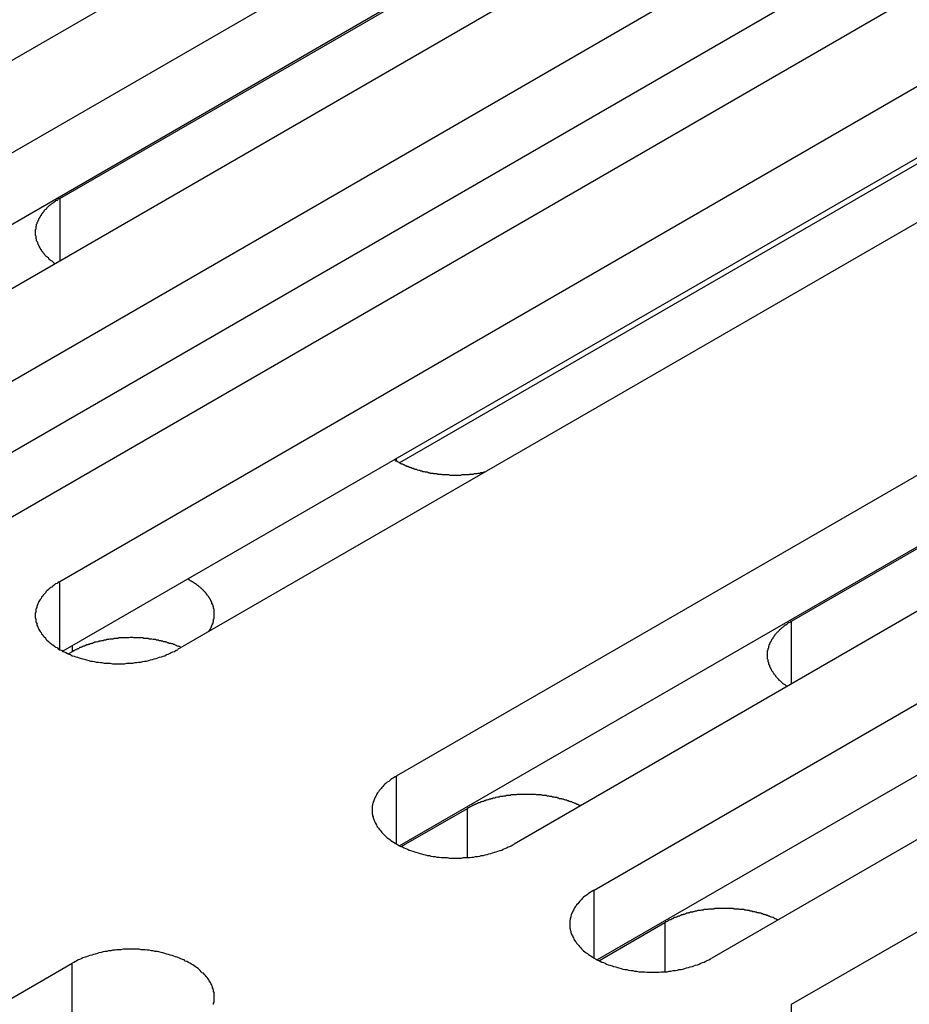
# Model space of a CAD drawing. Extents: x 0 to 2520, y 0 to 1782.
# Drawn here: x 1857 to 1873, y 1285 to 1303 of the extents above; entities that cross this region are included whole.
import ezdxf

# ---------------------------------------------------------------- set-up
doc = ezdxf.new("R2010")
doc.units = 0
doc.header["$LTSCALE"] = 6
doc.layers.add('VISIBLE__ISO_', color=7, linetype='CONTINUOUS')
doc.layers.add('VISIBLE_NARROW__ISO_', color=7, linetype='CONTINUOUS')

msp = doc.modelspace()

# ---------------------------------------------------------------- linework, layer by layer
at = {"layer": 'VISIBLE__ISO_'}
for p, q in [((1865.694, 1307.57), (1848.608, 1297.705)), ((1850.099, 1296.844), (1867.185, 1306.709)), ((1869.383, 1305.44), (1852.297, 1295.575)), ((1857.478, 1299.735), (1867.466, 1305.501)), ((1867.185, 1305.373), (1850.158, 1295.542)), ((1853.788, 1294.714), (1870.875, 1304.579)), ((1870.875, 1303.243), (1853.848, 1293.412)), ((1873.073, 1303.309), (1855.987, 1293.445)), ((1857.478, 1292.584), (1874.564, 1302.449)), ((1876.763, 1301.179), (1859.676, 1291.315)), ((1875.105, 1301.316), (1863.825, 1294.803)), ((1874.564, 1301.112), (1857.537, 1291.282)), ((1863.765, 1288.954), (1880.852, 1298.818)), ((1883.05, 1297.549), (1865.964, 1287.684)), ((1871.144, 1291.844), (1881.132, 1297.611)), ((1880.852, 1297.482), (1863.825, 1287.652)), ((1867.455, 1286.823), (1884.541, 1296.688)), ((1884.541, 1295.352), (1867.514, 1285.522)), ((1886.74, 1295.419), (1869.653, 1285.554)), ((1871.144, 1284.693), (1888.231, 1294.558)), ((1857.71, 1291.272), (1857.641, 1291.233)), ((1863.856, 1287.636), (1865.089, 1288.348)), ((1867.545, 1285.506), (1868.779, 1286.218)), ((1840.624, 1275.593), (1857.71, 1285.458))]:
    msp.add_line(p, q, dxfattribs=at)
for points in [[(1857.48, 1299.73, 0), (1857.47, 1299.73, 0), (1857.45, 1299.72, 0), (1857.44, 1299.71, 0), (1857.43, 1299.7, 0), (1857.42, 1299.7, 0), (1857.4, 1299.69, 0), (1857.39, 1299.68, 0), (1857.38, 1299.67, 0), (1857.37, 1299.66, 0), (1857.36, 1299.66, 0), (1857.35, 1299.65, 0), (1857.34, 1299.64, 0), (1857.32, 1299.63, 0), (1857.31, 1299.62, 0), (1857.3, 1299.61, 0), (1857.29, 1299.61, 0), (1857.28, 1299.6, 0), (1857.27, 1299.59, 0), (1857.26, 1299.58, 0), (1857.25, 1299.57, 0), (1857.24, 1299.56, 0), (1857.23, 1299.55, 0), (1857.23, 1299.54, 0), (1857.22, 1299.53, 0), (1857.21, 1299.53, 0), (1857.2, 1299.52, 0), (1857.19, 1299.51, 0), (1857.18, 1299.5, 0), (1857.18, 1299.49, 0), (1857.17, 1299.48, 0), (1857.16, 1299.47, 0), (1857.15, 1299.46, 0), (1857.15, 1299.45, 0), (1857.14, 1299.44, 0), (1857.13, 1299.43, 0), (1857.13, 1299.42, 0), (1857.12, 1299.41, 0), (1857.11, 1299.4, 0), (1857.11, 1299.39, 0), (1857.1, 1299.38, 0), (1857.1, 1299.37, 0), (1857.09, 1299.36, 0), (1857.08, 1299.35, 0), (1857.08, 1299.34, 0), (1857.08, 1299.33, 0), (1857.07, 1299.32, 0), (1857.07, 1299.31, 0), (1857.06, 1299.3, 0), (1857.06, 1299.29, 0), (1857.05, 1299.28, 0), (1857.05, 1299.27, 0), (1857.05, 1299.26, 0), (1857.04, 1299.25, 0), (1857.04, 1299.24, 0), (1857.04, 1299.23, 0), (1857.04, 1299.22, 0), (1857.03, 1299.21, 0), (1857.03, 1299.2, 0), (1857.03, 1299.19, 0), (1857.03, 1299.18, 0), (1857.03, 1299.17, 0), (1857.03, 1299.16, 0), (1857.02, 1299.15, 0), (1857.02, 1299.14, 0), (1857.02, 1299.13, 0), (1857.02, 1299.11, 0), (1857.02, 1299.1, 0), (1857.02, 1299.09, 0), (1857.02, 1299.08, 0), (1857.02, 1299.07, 0), (1857.02, 1299.06, 0), (1857.02, 1299.05, 0), (1857.03, 1299.04, 0), (1857.03, 1299.03, 0), (1857.03, 1299.02, 0), (1857.03, 1299.01, 0), (1857.03, 1299, 0), (1857.03, 1298.99, 0), (1857.04, 1298.98, 0), (1857.04, 1298.97, 0), (1857.04, 1298.96, 0), (1857.04, 1298.95, 0), (1857.05, 1298.94, 0), (1857.05, 1298.93, 0), (1857.06, 1298.92, 0), (1857.06, 1298.91, 0), (1857.06, 1298.9, 0), (1857.07, 1298.89, 0), (1857.07, 1298.88, 0), (1857.08, 1298.87, 0), (1857.08, 1298.86, 0), (1857.09, 1298.85, 0), (1857.09, 1298.84, 0), (1857.1, 1298.83, 0), (1857.1, 1298.82, 0), (1857.11, 1298.81, 0), (1857.11, 1298.8, 0), (1857.12, 1298.79, 0), (1857.13, 1298.78, 0), (1857.13, 1298.77, 0), (1857.14, 1298.76, 0), (1857.15, 1298.75, 0), (1857.15, 1298.74, 0), (1857.16, 1298.73, 0), (1857.17, 1298.72, 0), (1857.18, 1298.71, 0), (1857.19, 1298.7, 0), (1857.19, 1298.69, 0), (1857.2, 1298.68, 0), (1857.21, 1298.67, 0), (1857.22, 1298.66, 0), (1857.23, 1298.65, 0), (1857.24, 1298.65, 0), (1857.25, 1298.64, 0), (1857.26, 1298.63, 0), (1857.27, 1298.62, 0), (1857.27, 1298.61, 0), (1857.28, 1298.6, 0), (1857.3, 1298.59, 0), (1857.31, 1298.58, 0), (1857.32, 1298.58, 0), (1857.33, 1298.57, 0), (1857.34, 1298.56, 0), (1857.35, 1298.55, 0), (1857.36, 1298.54, 0), (1857.37, 1298.53, 0), (1857.38, 1298.53, 0), (1857.39, 1298.52, 0)], [(1863.73, 1294.86, 0), (1863.74, 1294.85, 0), (1863.75, 1294.84, 0), (1863.76, 1294.84, 0), (1863.77, 1294.83, 0), (1863.78, 1294.83, 0), (1863.79, 1294.82, 0), (1863.8, 1294.82, 0), (1863.81, 1294.81, 0), (1863.82, 1294.8, 0), (1863.83, 1294.8, 0), (1863.84, 1294.79, 0), (1863.85, 1294.79, 0), (1863.86, 1294.78, 0), (1863.88, 1294.78, 0), (1863.89, 1294.77, 0), (1863.9, 1294.77, 0), (1863.91, 1294.76, 0), (1863.92, 1294.76, 0), (1863.93, 1294.75, 0), (1863.94, 1294.75, 0), (1863.96, 1294.74, 0), (1863.97, 1294.74, 0), (1863.98, 1294.73, 0), (1863.99, 1294.73, 0), (1864, 1294.72, 0), (1864.02, 1294.72, 0), (1864.03, 1294.71, 0), (1864.04, 1294.71, 0), (1864.05, 1294.7, 0), (1864.06, 1294.7, 0), (1864.08, 1294.7, 0), (1864.09, 1294.69, 0), (1864.1, 1294.69, 0), (1864.11, 1294.68, 0), (1864.13, 1294.68, 0), (1864.14, 1294.68, 0), (1864.15, 1294.67, 0), (1864.16, 1294.67, 0), (1864.18, 1294.66, 0), (1864.19, 1294.66, 0), (1864.2, 1294.66, 0), (1864.22, 1294.65, 0), (1864.23, 1294.65, 0), (1864.24, 1294.65, 0), (1864.26, 1294.64, 0), (1864.27, 1294.64, 0), (1864.28, 1294.64, 0), (1864.3, 1294.63, 0), (1864.31, 1294.63, 0), (1864.32, 1294.63, 0), (1864.34, 1294.63, 0), (1864.35, 1294.62, 0), (1864.36, 1294.62, 0), (1864.38, 1294.62, 0), (1864.39, 1294.61, 0), (1864.41, 1294.61, 0), (1864.42, 1294.61, 0), (1864.43, 1294.61, 0), (1864.45, 1294.61, 0), (1864.46, 1294.6, 0), (1864.47, 1294.6, 0), (1864.49, 1294.6, 0), (1864.5, 1294.6, 0), (1864.52, 1294.6, 0), (1864.53, 1294.59, 0), (1864.54, 1294.59, 0), (1864.56, 1294.59, 0), (1864.57, 1294.59, 0), (1864.59, 1294.59, 0), (1864.6, 1294.59, 0), (1864.62, 1294.58, 0), (1864.63, 1294.58, 0), (1864.64, 1294.58, 0), (1864.66, 1294.58, 0), (1864.67, 1294.58, 0), (1864.69, 1294.58, 0), (1864.7, 1294.58, 0), (1864.72, 1294.58, 0), (1864.73, 1294.58, 0), (1864.74, 1294.58, 0), (1864.76, 1294.57, 0), (1864.77, 1294.57, 0), (1864.79, 1294.57, 0), (1864.8, 1294.57, 0), (1864.82, 1294.57, 0), (1864.83, 1294.57, 0), (1864.84, 1294.57, 0), (1864.86, 1294.57, 0), (1864.87, 1294.57, 0), (1864.89, 1294.57, 0), (1864.9, 1294.57, 0), (1864.92, 1294.57, 0), (1864.93, 1294.57, 0), (1864.95, 1294.57, 0), (1864.96, 1294.57, 0), (1864.97, 1294.57, 0), (1864.99, 1294.58, 0), (1865, 1294.58, 0), (1865.02, 1294.58, 0), (1865.03, 1294.58, 0), (1865.05, 1294.58, 0), (1865.06, 1294.58, 0), (1865.07, 1294.58, 0), (1865.09, 1294.58, 0), (1865.1, 1294.58, 0), (1865.12, 1294.58, 0), (1865.13, 1294.59, 0), (1865.15, 1294.59, 0), (1865.16, 1294.59, 0), (1865.17, 1294.59, 0), (1865.19, 1294.59, 0), (1865.2, 1294.59, 0), (1865.22, 1294.6, 0), (1865.23, 1294.6, 0), (1865.24, 1294.6, 0), (1865.26, 1294.6, 0), (1865.27, 1294.6, 0), (1865.29, 1294.61, 0), (1865.3, 1294.61, 0), (1865.31, 1294.61, 0), (1865.33, 1294.61, 0), (1865.34, 1294.62, 0), (1865.35, 1294.62, 0), (1865.37, 1294.62, 0), (1865.38, 1294.62, 0), (1865.4, 1294.63, 0), (1865.41, 1294.63, 0), (1865.42, 1294.63, 0)], [(1857.48, 1292.58, 0), (1857.45, 1292.57, 0), (1857.43, 1292.55, 0), (1857.4, 1292.54, 0), (1857.38, 1292.52, 0), (1857.35, 1292.5, 0), (1857.33, 1292.48, 0), (1857.31, 1292.47, 0), (1857.28, 1292.45, 0), (1857.26, 1292.43, 0), (1857.24, 1292.41, 0), (1857.22, 1292.39, 0), (1857.21, 1292.37, 0), (1857.19, 1292.35, 0), (1857.17, 1292.33, 0), (1857.16, 1292.31, 0), (1857.14, 1292.29, 0), (1857.13, 1292.27, 0), (1857.11, 1292.25, 0), (1857.1, 1292.23, 0), (1857.09, 1292.21, 0), (1857.08, 1292.19, 0), (1857.07, 1292.17, 0), (1857.06, 1292.15, 0), (1857.05, 1292.12, 0), (1857.05, 1292.1, 0), (1857.04, 1292.08, 0), (1857.03, 1292.06, 0), (1857.03, 1292.04, 0), (1857.03, 1292.02, 0), (1857.02, 1291.99, 0), (1857.02, 1291.97, 0), (1857.02, 1291.95, 0), (1857.02, 1291.93, 0), (1857.02, 1291.91, 0), (1857.03, 1291.88, 0), (1857.03, 1291.86, 0), (1857.03, 1291.84, 0), (1857.04, 1291.82, 0), (1857.05, 1291.8, 0), (1857.05, 1291.77, 0), (1857.06, 1291.75, 0), (1857.07, 1291.73, 0), (1857.08, 1291.71, 0), (1857.09, 1291.69, 0), (1857.1, 1291.67, 0), (1857.11, 1291.65, 0), (1857.13, 1291.63, 0), (1857.14, 1291.61, 0), (1857.16, 1291.59, 0), (1857.17, 1291.57, 0), (1857.19, 1291.55, 0), (1857.21, 1291.53, 0), (1857.22, 1291.51, 0), (1857.24, 1291.49, 0), (1857.26, 1291.47, 0), (1857.28, 1291.45, 0), (1857.31, 1291.43, 0), (1857.33, 1291.41, 0), (1857.35, 1291.4, 0), (1857.38, 1291.38, 0), (1857.4, 1291.36, 0), (1857.43, 1291.35, 0), (1857.45, 1291.33, 0), (1857.48, 1291.31, 0), (1857.51, 1291.3, 0), (1857.53, 1291.28, 0), (1857.56, 1291.27, 0), (1857.59, 1291.26, 0), (1857.62, 1291.24, 0), (1857.65, 1291.23, 0), (1857.68, 1291.22, 0), (1857.71, 1291.2, 0), (1857.75, 1291.19, 0), (1857.78, 1291.18, 0), (1857.81, 1291.17, 0), (1857.84, 1291.16, 0), (1857.88, 1291.15, 0), (1857.91, 1291.14, 0), (1857.95, 1291.13, 0), (1857.98, 1291.12, 0), (1858.02, 1291.11, 0), (1858.05, 1291.1, 0), (1858.09, 1291.1, 0), (1858.13, 1291.09, 0), (1858.16, 1291.08, 0), (1858.2, 1291.08, 0), (1858.24, 1291.07, 0), (1858.27, 1291.07, 0), (1858.31, 1291.06, 0), (1858.35, 1291.06, 0), (1858.39, 1291.06, 0), (1858.42, 1291.06, 0), (1858.46, 1291.05, 0), (1858.5, 1291.05, 0), (1858.54, 1291.05, 0), (1858.58, 1291.05, 0), (1858.62, 1291.05, 0), (1858.65, 1291.05, 0), (1858.69, 1291.05, 0), (1858.73, 1291.06, 0), (1858.77, 1291.06, 0), (1858.81, 1291.06, 0), (1858.84, 1291.06, 0), (1858.88, 1291.07, 0), (1858.92, 1291.07, 0), (1858.95, 1291.08, 0), (1858.99, 1291.08, 0), (1859.03, 1291.09, 0), (1859.06, 1291.1, 0), (1859.1, 1291.1, 0), (1859.14, 1291.11, 0), (1859.17, 1291.12, 0), (1859.21, 1291.13, 0), (1859.24, 1291.14, 0), (1859.28, 1291.15, 0), (1859.31, 1291.16, 0), (1859.34, 1291.17, 0), (1859.38, 1291.18, 0), (1859.41, 1291.19, 0), (1859.44, 1291.2, 0), (1859.47, 1291.22, 0), (1859.5, 1291.23, 0), (1859.53, 1291.24, 0), (1859.56, 1291.26, 0), (1859.59, 1291.27, 0), (1859.62, 1291.28, 0), (1859.65, 1291.3, 0), (1859.68, 1291.31, 0)], [(1860.26, 1291.65, 0), (1860.27, 1291.66, 0), (1860.27, 1291.67, 0), (1860.28, 1291.68, 0), (1860.28, 1291.68, 0), (1860.28, 1291.69, 0), (1860.29, 1291.7, 0), (1860.29, 1291.71, 0), (1860.3, 1291.71, 0), (1860.3, 1291.72, 0), (1860.31, 1291.73, 0), (1860.31, 1291.74, 0), (1860.31, 1291.75, 0), (1860.32, 1291.75, 0), (1860.32, 1291.76, 0), (1860.32, 1291.77, 0), (1860.33, 1291.78, 0), (1860.33, 1291.79, 0), (1860.33, 1291.8, 0), (1860.34, 1291.8, 0), (1860.34, 1291.81, 0), (1860.34, 1291.82, 0), (1860.34, 1291.83, 0), (1860.35, 1291.84, 0), (1860.35, 1291.84, 0), (1860.35, 1291.85, 0), (1860.35, 1291.86, 0), (1860.35, 1291.87, 0), (1860.35, 1291.88, 0), (1860.36, 1291.89, 0), (1860.36, 1291.89, 0), (1860.36, 1291.9, 0), (1860.36, 1291.91, 0), (1860.36, 1291.92, 0), (1860.36, 1291.93, 0), (1860.36, 1291.94, 0), (1860.36, 1291.94, 0), (1860.36, 1291.95, 0), (1860.36, 1291.96, 0), (1860.36, 1291.97, 0), (1860.36, 1291.98, 0), (1860.36, 1291.99, 0), (1860.36, 1291.99, 0), (1860.36, 1292, 0), (1860.36, 1292.01, 0), (1860.36, 1292.02, 0), (1860.36, 1292.03, 0), (1860.36, 1292.04, 0), (1860.36, 1292.04, 0), (1860.36, 1292.05, 0), (1860.36, 1292.06, 0), (1860.36, 1292.07, 0), (1860.35, 1292.08, 0), (1860.35, 1292.08, 0), (1860.35, 1292.09, 0), (1860.35, 1292.1, 0), (1860.35, 1292.11, 0), (1860.34, 1292.12, 0), (1860.34, 1292.13, 0), (1860.34, 1292.13, 0), (1860.34, 1292.14, 0), (1860.33, 1292.15, 0), (1860.33, 1292.16, 0), (1860.33, 1292.17, 0), (1860.32, 1292.17, 0), (1860.32, 1292.18, 0), (1860.32, 1292.19, 0), (1860.31, 1292.2, 0), (1860.31, 1292.21, 0), (1860.31, 1292.22, 0), (1860.3, 1292.22, 0), (1860.3, 1292.23, 0), (1860.29, 1292.24, 0), (1860.29, 1292.25, 0), (1860.29, 1292.25, 0), (1860.28, 1292.26, 0), (1860.28, 1292.27, 0), (1860.27, 1292.28, 0), (1860.27, 1292.29, 0), (1860.26, 1292.29, 0), (1860.26, 1292.3, 0), (1860.25, 1292.31, 0), (1860.25, 1292.32, 0), (1860.24, 1292.32, 0), (1860.23, 1292.33, 0), (1860.23, 1292.34, 0), (1860.22, 1292.35, 0), (1860.22, 1292.36, 0), (1860.21, 1292.36, 0), (1860.2, 1292.37, 0), (1860.2, 1292.38, 0), (1860.19, 1292.39, 0), (1860.18, 1292.39, 0), (1860.18, 1292.4, 0), (1860.17, 1292.41, 0), (1860.16, 1292.41, 0), (1860.16, 1292.42, 0), (1860.15, 1292.43, 0), (1860.14, 1292.44, 0), (1860.13, 1292.44, 0), (1860.13, 1292.45, 0), (1860.12, 1292.46, 0), (1860.11, 1292.46, 0), (1860.1, 1292.47, 0), (1860.1, 1292.48, 0), (1860.09, 1292.48, 0), (1860.08, 1292.49, 0), (1860.07, 1292.5, 0), (1860.06, 1292.51, 0), (1860.05, 1292.51, 0), (1860.04, 1292.52, 0), (1860.04, 1292.53, 0), (1860.03, 1292.53, 0), (1860.02, 1292.54, 0), (1860.01, 1292.54, 0), (1860, 1292.55, 0), (1859.99, 1292.56, 0), (1859.98, 1292.56, 0), (1859.97, 1292.57, 0), (1859.96, 1292.58, 0), (1859.95, 1292.58, 0), (1859.94, 1292.59, 0), (1859.93, 1292.59, 0), (1859.92, 1292.6, 0), (1859.91, 1292.61, 0), (1859.9, 1292.61, 0), (1859.89, 1292.62, 0), (1859.88, 1292.62, 0), (1859.87, 1292.63, 0)], [(1871.14, 1291.84, 0), (1871.13, 1291.84, 0), (1871.12, 1291.83, 0), (1871.11, 1291.82, 0), (1871.09, 1291.81, 0), (1871.08, 1291.81, 0), (1871.07, 1291.8, 0), (1871.06, 1291.79, 0), (1871.05, 1291.78, 0), (1871.04, 1291.77, 0), (1871.02, 1291.77, 0), (1871.01, 1291.76, 0), (1871, 1291.75, 0), (1870.99, 1291.74, 0), (1870.98, 1291.73, 0), (1870.97, 1291.72, 0), (1870.96, 1291.72, 0), (1870.95, 1291.71, 0), (1870.94, 1291.7, 0), (1870.93, 1291.69, 0), (1870.92, 1291.68, 0), (1870.91, 1291.67, 0), (1870.9, 1291.66, 0), (1870.89, 1291.65, 0), (1870.88, 1291.64, 0), (1870.88, 1291.64, 0), (1870.87, 1291.63, 0), (1870.86, 1291.62, 0), (1870.85, 1291.61, 0), (1870.84, 1291.6, 0), (1870.83, 1291.59, 0), (1870.83, 1291.58, 0), (1870.82, 1291.57, 0), (1870.81, 1291.56, 0), (1870.81, 1291.55, 0), (1870.8, 1291.54, 0), (1870.79, 1291.53, 0), (1870.79, 1291.52, 0), (1870.78, 1291.51, 0), (1870.77, 1291.5, 0), (1870.77, 1291.49, 0), (1870.76, 1291.48, 0), (1870.76, 1291.47, 0), (1870.75, 1291.46, 0), (1870.75, 1291.45, 0), (1870.74, 1291.44, 0), (1870.74, 1291.43, 0), (1870.73, 1291.42, 0), (1870.73, 1291.41, 0), (1870.72, 1291.4, 0), (1870.72, 1291.39, 0), (1870.72, 1291.38, 0), (1870.71, 1291.37, 0), (1870.71, 1291.36, 0), (1870.71, 1291.35, 0), (1870.71, 1291.34, 0), (1870.7, 1291.33, 0), (1870.7, 1291.32, 0), (1870.7, 1291.31, 0), (1870.7, 1291.3, 0), (1870.69, 1291.29, 0), (1870.69, 1291.28, 0), (1870.69, 1291.27, 0), (1870.69, 1291.26, 0), (1870.69, 1291.25, 0), (1870.69, 1291.23, 0), (1870.69, 1291.22, 0), (1870.69, 1291.21, 0), (1870.69, 1291.2, 0), (1870.69, 1291.19, 0), (1870.69, 1291.18, 0), (1870.69, 1291.17, 0), (1870.69, 1291.16, 0), (1870.69, 1291.15, 0), (1870.69, 1291.14, 0), (1870.7, 1291.13, 0), (1870.7, 1291.12, 0), (1870.7, 1291.11, 0), (1870.7, 1291.1, 0), (1870.7, 1291.09, 0), (1870.71, 1291.08, 0), (1870.71, 1291.07, 0), (1870.71, 1291.06, 0), (1870.71, 1291.05, 0), (1870.72, 1291.04, 0), (1870.72, 1291.03, 0), (1870.73, 1291.02, 0), (1870.73, 1291.01, 0), (1870.73, 1291, 0), (1870.74, 1290.99, 0), (1870.74, 1290.98, 0), (1870.75, 1290.97, 0), (1870.75, 1290.96, 0), (1870.76, 1290.95, 0), (1870.76, 1290.94, 0), (1870.77, 1290.93, 0), (1870.77, 1290.92, 0), (1870.78, 1290.91, 0), (1870.79, 1290.9, 0), (1870.79, 1290.89, 0), (1870.8, 1290.88, 0), (1870.81, 1290.87, 0), (1870.81, 1290.86, 0), (1870.82, 1290.85, 0), (1870.83, 1290.84, 0), (1870.84, 1290.83, 0), (1870.84, 1290.82, 0), (1870.85, 1290.81, 0), (1870.86, 1290.8, 0), (1870.87, 1290.79, 0), (1870.88, 1290.78, 0), (1870.89, 1290.77, 0), (1870.89, 1290.76, 0), (1870.9, 1290.75, 0), (1870.91, 1290.75, 0), (1870.92, 1290.74, 0), (1870.93, 1290.73, 0), (1870.94, 1290.72, 0), (1870.95, 1290.71, 0), (1870.96, 1290.7, 0), (1870.97, 1290.69, 0), (1870.98, 1290.68, 0), (1870.99, 1290.68, 0), (1871, 1290.67, 0), (1871.02, 1290.66, 0), (1871.03, 1290.65, 0), (1871.04, 1290.64, 0), (1871.05, 1290.64, 0), (1871.06, 1290.63, 0)], [(1859.75, 1291.35, 0), (1859.73, 1291.36, 0), (1859.72, 1291.37, 0), (1859.7, 1291.37, 0), (1859.69, 1291.38, 0), (1859.67, 1291.38, 0), (1859.66, 1291.39, 0), (1859.65, 1291.39, 0), (1859.63, 1291.4, 0), (1859.62, 1291.41, 0), (1859.6, 1291.41, 0), (1859.59, 1291.42, 0), (1859.57, 1291.42, 0), (1859.56, 1291.43, 0), (1859.54, 1291.43, 0), (1859.52, 1291.43, 0), (1859.51, 1291.44, 0), (1859.49, 1291.44, 0), (1859.48, 1291.45, 0), (1859.46, 1291.45, 0), (1859.45, 1291.46, 0), (1859.43, 1291.46, 0), (1859.41, 1291.46, 0), (1859.4, 1291.47, 0), (1859.38, 1291.47, 0), (1859.37, 1291.48, 0), (1859.35, 1291.48, 0), (1859.33, 1291.48, 0), (1859.32, 1291.49, 0), (1859.3, 1291.49, 0), (1859.28, 1291.49, 0), (1859.27, 1291.5, 0), (1859.25, 1291.5, 0), (1859.23, 1291.5, 0), (1859.22, 1291.5, 0), (1859.2, 1291.51, 0), (1859.18, 1291.51, 0), (1859.17, 1291.51, 0), (1859.15, 1291.51, 0), (1859.13, 1291.52, 0), (1859.12, 1291.52, 0), (1859.1, 1291.52, 0), (1859.08, 1291.52, 0), (1859.06, 1291.52, 0), (1859.05, 1291.52, 0), (1859.03, 1291.53, 0), (1859.01, 1291.53, 0), (1859, 1291.53, 0), (1858.98, 1291.53, 0), (1858.96, 1291.53, 0), (1858.94, 1291.53, 0), (1858.93, 1291.53, 0), (1858.91, 1291.53, 0), (1858.89, 1291.53, 0), (1858.87, 1291.53, 0), (1858.86, 1291.53, 0), (1858.84, 1291.54, 0), (1858.82, 1291.54, 0), (1858.81, 1291.54, 0), (1858.79, 1291.54, 0), (1858.77, 1291.53, 0), (1858.75, 1291.53, 0), (1858.74, 1291.53, 0), (1858.72, 1291.53, 0), (1858.7, 1291.53, 0), (1858.68, 1291.53, 0), (1858.67, 1291.53, 0), (1858.65, 1291.53, 0), (1858.63, 1291.53, 0), (1858.61, 1291.53, 0), (1858.6, 1291.53, 0), (1858.58, 1291.53, 0), (1858.56, 1291.52, 0), (1858.55, 1291.52, 0), (1858.53, 1291.52, 0), (1858.51, 1291.52, 0), (1858.49, 1291.52, 0), (1858.48, 1291.51, 0), (1858.46, 1291.51, 0), (1858.44, 1291.51, 0), (1858.43, 1291.51, 0), (1858.41, 1291.51, 0), (1858.39, 1291.5, 0), (1858.38, 1291.5, 0), (1858.36, 1291.5, 0), (1858.34, 1291.49, 0), (1858.33, 1291.49, 0), (1858.31, 1291.49, 0), (1858.29, 1291.48, 0), (1858.28, 1291.48, 0), (1858.26, 1291.48, 0), (1858.24, 1291.47, 0), (1858.23, 1291.47, 0), (1858.21, 1291.47, 0), (1858.2, 1291.46, 0), (1858.18, 1291.46, 0), (1858.16, 1291.45, 0), (1858.15, 1291.45, 0), (1858.13, 1291.45, 0), (1858.12, 1291.44, 0), (1858.1, 1291.44, 0), (1858.09, 1291.43, 0), (1858.07, 1291.43, 0), (1858.06, 1291.42, 0), (1858.04, 1291.42, 0), (1858.03, 1291.41, 0), (1858.01, 1291.41, 0), (1858, 1291.4, 0), (1857.98, 1291.4, 0), (1857.97, 1291.39, 0), (1857.95, 1291.39, 0), (1857.94, 1291.38, 0), (1857.92, 1291.38, 0), (1857.91, 1291.37, 0), (1857.89, 1291.36, 0), (1857.88, 1291.36, 0), (1857.87, 1291.35, 0), (1857.85, 1291.35, 0), (1857.84, 1291.34, 0), (1857.83, 1291.33, 0), (1857.81, 1291.33, 0), (1857.8, 1291.32, 0), (1857.79, 1291.31, 0), (1857.77, 1291.31, 0), (1857.76, 1291.3, 0), (1857.75, 1291.29, 0), (1857.73, 1291.29, 0), (1857.72, 1291.28, 0), (1857.71, 1291.27, 0)], [(1863.77, 1288.95, 0), (1863.74, 1288.94, 0), (1863.71, 1288.92, 0), (1863.69, 1288.91, 0), (1863.66, 1288.89, 0), (1863.64, 1288.87, 0), (1863.62, 1288.85, 0), (1863.59, 1288.84, 0), (1863.57, 1288.82, 0), (1863.55, 1288.8, 0), (1863.53, 1288.78, 0), (1863.51, 1288.76, 0), (1863.49, 1288.74, 0), (1863.48, 1288.72, 0), (1863.46, 1288.7, 0), (1863.44, 1288.68, 0), (1863.43, 1288.66, 0), (1863.41, 1288.64, 0), (1863.4, 1288.62, 0), (1863.39, 1288.6, 0), (1863.38, 1288.58, 0), (1863.37, 1288.56, 0), (1863.36, 1288.54, 0), (1863.35, 1288.52, 0), (1863.34, 1288.49, 0), (1863.33, 1288.47, 0), (1863.33, 1288.45, 0), (1863.32, 1288.43, 0), (1863.32, 1288.41, 0), (1863.31, 1288.39, 0), (1863.31, 1288.36, 0), (1863.31, 1288.34, 0), (1863.31, 1288.32, 0), (1863.31, 1288.3, 0), (1863.31, 1288.27, 0), (1863.31, 1288.25, 0), (1863.32, 1288.23, 0), (1863.32, 1288.21, 0), (1863.33, 1288.19, 0), (1863.33, 1288.17, 0), (1863.34, 1288.14, 0), (1863.35, 1288.12, 0), (1863.36, 1288.1, 0), (1863.37, 1288.08, 0), (1863.38, 1288.06, 0), (1863.39, 1288.04, 0), (1863.4, 1288.02, 0), (1863.41, 1288, 0), (1863.43, 1287.98, 0), (1863.44, 1287.96, 0), (1863.46, 1287.94, 0), (1863.48, 1287.92, 0), (1863.49, 1287.9, 0), (1863.51, 1287.88, 0), (1863.53, 1287.86, 0), (1863.55, 1287.84, 0), (1863.57, 1287.82, 0), (1863.59, 1287.8, 0), (1863.62, 1287.78, 0), (1863.64, 1287.77, 0), (1863.66, 1287.75, 0), (1863.69, 1287.73, 0), (1863.71, 1287.72, 0), (1863.74, 1287.7, 0), (1863.77, 1287.68, 0), (1863.79, 1287.67, 0), (1863.82, 1287.65, 0), (1863.85, 1287.64, 0), (1863.88, 1287.63, 0), (1863.91, 1287.61, 0), (1863.94, 1287.6, 0), (1863.97, 1287.59, 0), (1864, 1287.57, 0), (1864.03, 1287.56, 0), (1864.07, 1287.55, 0), (1864.1, 1287.54, 0), (1864.13, 1287.53, 0), (1864.17, 1287.52, 0), (1864.2, 1287.51, 0), (1864.23, 1287.5, 0), (1864.27, 1287.49, 0), (1864.31, 1287.48, 0), (1864.34, 1287.47, 0), (1864.38, 1287.47, 0), (1864.41, 1287.46, 0), (1864.45, 1287.45, 0), (1864.49, 1287.45, 0), (1864.52, 1287.44, 0), (1864.56, 1287.44, 0), (1864.6, 1287.43, 0), (1864.64, 1287.43, 0), (1864.67, 1287.43, 0), (1864.71, 1287.43, 0), (1864.75, 1287.42, 0), (1864.79, 1287.42, 0), (1864.83, 1287.42, 0), (1864.86, 1287.42, 0), (1864.9, 1287.42, 0), (1864.94, 1287.42, 0), (1864.98, 1287.42, 0), (1865.02, 1287.43, 0), (1865.05, 1287.43, 0), (1865.09, 1287.43, 0), (1865.13, 1287.43, 0), (1865.17, 1287.44, 0), (1865.21, 1287.44, 0), (1865.24, 1287.45, 0), (1865.28, 1287.45, 0), (1865.32, 1287.46, 0), (1865.35, 1287.47, 0), (1865.39, 1287.47, 0), (1865.42, 1287.48, 0), (1865.46, 1287.49, 0), (1865.49, 1287.5, 0), (1865.53, 1287.51, 0), (1865.56, 1287.52, 0), (1865.6, 1287.53, 0), (1865.63, 1287.54, 0), (1865.66, 1287.55, 0), (1865.7, 1287.56, 0), (1865.73, 1287.57, 0), (1865.76, 1287.59, 0), (1865.79, 1287.6, 0), (1865.82, 1287.61, 0), (1865.85, 1287.63, 0), (1865.88, 1287.64, 0), (1865.91, 1287.65, 0), (1865.94, 1287.67, 0), (1865.96, 1287.68, 0)], [(1867.2, 1288.4, 0), (1867.18, 1288.4, 0), (1867.17, 1288.41, 0), (1867.16, 1288.42, 0), (1867.14, 1288.42, 0), (1867.13, 1288.43, 0), (1867.11, 1288.44, 0), (1867.1, 1288.44, 0), (1867.08, 1288.45, 0), (1867.07, 1288.45, 0), (1867.05, 1288.46, 0), (1867.04, 1288.47, 0), (1867.02, 1288.47, 0), (1867.01, 1288.48, 0), (1866.99, 1288.48, 0), (1866.98, 1288.49, 0), (1866.96, 1288.49, 0), (1866.94, 1288.5, 0), (1866.93, 1288.5, 0), (1866.91, 1288.51, 0), (1866.9, 1288.51, 0), (1866.88, 1288.52, 0), (1866.86, 1288.52, 0), (1866.85, 1288.53, 0), (1866.83, 1288.53, 0), (1866.81, 1288.53, 0), (1866.8, 1288.54, 0), (1866.78, 1288.54, 0), (1866.76, 1288.55, 0), (1866.75, 1288.55, 0), (1866.73, 1288.55, 0), (1866.71, 1288.56, 0), (1866.7, 1288.56, 0), (1866.68, 1288.56, 0), (1866.66, 1288.57, 0), (1866.65, 1288.57, 0), (1866.63, 1288.57, 0), (1866.61, 1288.58, 0), (1866.59, 1288.58, 0), (1866.58, 1288.58, 0), (1866.56, 1288.59, 0), (1866.54, 1288.59, 0), (1866.52, 1288.59, 0), (1866.5, 1288.59, 0), (1866.49, 1288.59, 0), (1866.47, 1288.6, 0), (1866.45, 1288.6, 0), (1866.43, 1288.6, 0), (1866.42, 1288.6, 0), (1866.4, 1288.6, 0), (1866.38, 1288.6, 0), (1866.36, 1288.61, 0), (1866.34, 1288.61, 0), (1866.33, 1288.61, 0), (1866.31, 1288.61, 0), (1866.29, 1288.61, 0), (1866.27, 1288.61, 0), (1866.25, 1288.61, 0), (1866.24, 1288.61, 0), (1866.22, 1288.61, 0), (1866.2, 1288.61, 0), (1866.18, 1288.61, 0), (1866.16, 1288.61, 0), (1866.14, 1288.61, 0), (1866.13, 1288.61, 0), (1866.11, 1288.61, 0), (1866.09, 1288.61, 0), (1866.07, 1288.61, 0), (1866.05, 1288.61, 0), (1866.04, 1288.61, 0), (1866.02, 1288.61, 0), (1866, 1288.6, 0), (1865.98, 1288.6, 0), (1865.96, 1288.6, 0), (1865.95, 1288.6, 0), (1865.93, 1288.6, 0), (1865.91, 1288.6, 0), (1865.89, 1288.59, 0), (1865.88, 1288.59, 0), (1865.86, 1288.59, 0), (1865.84, 1288.59, 0), (1865.82, 1288.59, 0), (1865.8, 1288.58, 0), (1865.79, 1288.58, 0), (1865.77, 1288.58, 0), (1865.75, 1288.57, 0), (1865.73, 1288.57, 0), (1865.72, 1288.57, 0), (1865.7, 1288.57, 0), (1865.68, 1288.56, 0), (1865.67, 1288.56, 0), (1865.65, 1288.56, 0), (1865.63, 1288.55, 0), (1865.62, 1288.55, 0), (1865.6, 1288.54, 0), (1865.58, 1288.54, 0), (1865.57, 1288.54, 0), (1865.55, 1288.53, 0), (1865.53, 1288.53, 0), (1865.52, 1288.52, 0), (1865.5, 1288.52, 0), (1865.48, 1288.51, 0), (1865.47, 1288.51, 0), (1865.45, 1288.5, 0), (1865.44, 1288.5, 0), (1865.42, 1288.49, 0), (1865.4, 1288.49, 0), (1865.39, 1288.48, 0), (1865.37, 1288.48, 0), (1865.36, 1288.47, 0), (1865.34, 1288.47, 0), (1865.33, 1288.46, 0), (1865.31, 1288.45, 0), (1865.3, 1288.45, 0), (1865.28, 1288.44, 0), (1865.27, 1288.44, 0), (1865.25, 1288.43, 0), (1865.24, 1288.42, 0), (1865.22, 1288.42, 0), (1865.21, 1288.41, 0), (1865.2, 1288.4, 0), (1865.18, 1288.4, 0), (1865.17, 1288.39, 0), (1865.15, 1288.38, 0), (1865.14, 1288.38, 0), (1865.13, 1288.37, 0), (1865.12, 1288.36, 0), (1865.1, 1288.36, 0), (1865.09, 1288.35, 0)], [(1867.45, 1286.82, 0), (1867.43, 1286.81, 0), (1867.4, 1286.79, 0), (1867.38, 1286.78, 0), (1867.35, 1286.76, 0), (1867.33, 1286.74, 0), (1867.31, 1286.72, 0), (1867.28, 1286.71, 0), (1867.26, 1286.69, 0), (1867.24, 1286.67, 0), (1867.22, 1286.65, 0), (1867.2, 1286.63, 0), (1867.18, 1286.61, 0), (1867.17, 1286.59, 0), (1867.15, 1286.57, 0), (1867.13, 1286.55, 0), (1867.12, 1286.53, 0), (1867.1, 1286.51, 0), (1867.09, 1286.49, 0), (1867.08, 1286.47, 0), (1867.07, 1286.45, 0), (1867.06, 1286.43, 0), (1867.05, 1286.41, 0), (1867.04, 1286.39, 0), (1867.03, 1286.36, 0), (1867.02, 1286.34, 0), (1867.02, 1286.32, 0), (1867.01, 1286.3, 0), (1867.01, 1286.28, 0), (1867, 1286.25, 0), (1867, 1286.23, 0), (1867, 1286.21, 0), (1867, 1286.19, 0), (1867, 1286.17, 0), (1867, 1286.14, 0), (1867, 1286.12, 0), (1867.01, 1286.1, 0), (1867.01, 1286.08, 0), (1867.02, 1286.06, 0), (1867.02, 1286.04, 0), (1867.03, 1286.01, 0), (1867.04, 1285.99, 0), (1867.05, 1285.97, 0), (1867.06, 1285.95, 0), (1867.07, 1285.93, 0), (1867.08, 1285.91, 0), (1867.09, 1285.89, 0), (1867.1, 1285.87, 0), (1867.12, 1285.85, 0), (1867.13, 1285.83, 0), (1867.15, 1285.81, 0), (1867.17, 1285.79, 0), (1867.18, 1285.77, 0), (1867.2, 1285.75, 0), (1867.22, 1285.73, 0), (1867.24, 1285.71, 0), (1867.26, 1285.69, 0), (1867.28, 1285.67, 0), (1867.31, 1285.65, 0), (1867.33, 1285.64, 0), (1867.35, 1285.62, 0), (1867.38, 1285.6, 0), (1867.4, 1285.59, 0), (1867.43, 1285.57, 0), (1867.45, 1285.55, 0), (1867.48, 1285.54, 0), (1867.51, 1285.52, 0), (1867.54, 1285.51, 0), (1867.57, 1285.5, 0), (1867.6, 1285.48, 0), (1867.63, 1285.47, 0), (1867.66, 1285.46, 0), (1867.69, 1285.44, 0), (1867.72, 1285.43, 0), (1867.75, 1285.42, 0), (1867.79, 1285.41, 0), (1867.82, 1285.4, 0), (1867.86, 1285.39, 0), (1867.89, 1285.38, 0), (1867.92, 1285.37, 0), (1867.96, 1285.36, 0), (1867.99, 1285.35, 0), (1868.03, 1285.34, 0), (1868.07, 1285.34, 0), (1868.1, 1285.33, 0), (1868.14, 1285.32, 0), (1868.18, 1285.32, 0), (1868.21, 1285.31, 0), (1868.25, 1285.31, 0), (1868.29, 1285.3, 0), (1868.33, 1285.3, 0), (1868.36, 1285.3, 0), (1868.4, 1285.3, 0), (1868.44, 1285.29, 0), (1868.48, 1285.29, 0), (1868.52, 1285.29, 0), (1868.55, 1285.29, 0), (1868.59, 1285.29, 0), (1868.63, 1285.29, 0), (1868.67, 1285.29, 0), (1868.71, 1285.3, 0), (1868.74, 1285.3, 0), (1868.78, 1285.3, 0), (1868.82, 1285.3, 0), (1868.86, 1285.31, 0), (1868.89, 1285.31, 0), (1868.93, 1285.32, 0), (1868.97, 1285.32, 0), (1869.01, 1285.33, 0), (1869.04, 1285.34, 0), (1869.08, 1285.34, 0), (1869.11, 1285.35, 0), (1869.15, 1285.36, 0), (1869.18, 1285.37, 0), (1869.22, 1285.38, 0), (1869.25, 1285.39, 0), (1869.29, 1285.4, 0), (1869.32, 1285.41, 0), (1869.35, 1285.42, 0), (1869.39, 1285.43, 0), (1869.42, 1285.44, 0), (1869.45, 1285.46, 0), (1869.48, 1285.47, 0), (1869.51, 1285.48, 0), (1869.54, 1285.5, 0), (1869.57, 1285.51, 0), (1869.6, 1285.52, 0), (1869.63, 1285.54, 0), (1869.65, 1285.55, 0)], [(1870.89, 1286.27, 0), (1870.87, 1286.27, 0), (1870.86, 1286.28, 0), (1870.84, 1286.29, 0), (1870.83, 1286.29, 0), (1870.82, 1286.3, 0), (1870.8, 1286.31, 0), (1870.79, 1286.31, 0), (1870.77, 1286.32, 0), (1870.76, 1286.32, 0), (1870.74, 1286.33, 0), (1870.73, 1286.34, 0), (1870.71, 1286.34, 0), (1870.7, 1286.35, 0), (1870.68, 1286.35, 0), (1870.67, 1286.36, 0), (1870.65, 1286.36, 0), (1870.63, 1286.37, 0), (1870.62, 1286.37, 0), (1870.6, 1286.38, 0), (1870.59, 1286.38, 0), (1870.57, 1286.39, 0), (1870.55, 1286.39, 0), (1870.54, 1286.4, 0), (1870.52, 1286.4, 0), (1870.5, 1286.4, 0), (1870.49, 1286.41, 0), (1870.47, 1286.41, 0), (1870.45, 1286.42, 0), (1870.44, 1286.42, 0), (1870.42, 1286.42, 0), (1870.4, 1286.43, 0), (1870.39, 1286.43, 0), (1870.37, 1286.43, 0), (1870.35, 1286.44, 0), (1870.33, 1286.44, 0), (1870.32, 1286.44, 0), (1870.3, 1286.45, 0), (1870.28, 1286.45, 0), (1870.27, 1286.45, 0), (1870.25, 1286.46, 0), (1870.23, 1286.46, 0), (1870.21, 1286.46, 0), (1870.19, 1286.46, 0), (1870.18, 1286.46, 0), (1870.16, 1286.47, 0), (1870.14, 1286.47, 0), (1870.12, 1286.47, 0), (1870.11, 1286.47, 0), (1870.09, 1286.47, 0), (1870.07, 1286.47, 0), (1870.05, 1286.48, 0), (1870.03, 1286.48, 0), (1870.02, 1286.48, 0), (1870, 1286.48, 0), (1869.98, 1286.48, 0), (1869.96, 1286.48, 0), (1869.94, 1286.48, 0), (1869.92, 1286.48, 0), (1869.91, 1286.48, 0), (1869.89, 1286.48, 0), (1869.87, 1286.48, 0), (1869.85, 1286.48, 0), (1869.83, 1286.48, 0), (1869.82, 1286.48, 0), (1869.8, 1286.48, 0), (1869.78, 1286.48, 0), (1869.76, 1286.48, 0), (1869.74, 1286.48, 0), (1869.73, 1286.48, 0), (1869.71, 1286.48, 0), (1869.69, 1286.47, 0), (1869.67, 1286.47, 0), (1869.65, 1286.47, 0), (1869.64, 1286.47, 0), (1869.62, 1286.47, 0), (1869.6, 1286.47, 0), (1869.58, 1286.46, 0), (1869.56, 1286.46, 0), (1869.55, 1286.46, 0), (1869.53, 1286.46, 0), (1869.51, 1286.46, 0), (1869.49, 1286.45, 0), (1869.48, 1286.45, 0), (1869.46, 1286.45, 0), (1869.44, 1286.44, 0), (1869.42, 1286.44, 0), (1869.41, 1286.44, 0), (1869.39, 1286.44, 0), (1869.37, 1286.43, 0), (1869.36, 1286.43, 0), (1869.34, 1286.43, 0), (1869.32, 1286.42, 0), (1869.3, 1286.42, 0), (1869.29, 1286.41, 0), (1869.27, 1286.41, 0), (1869.25, 1286.41, 0), (1869.24, 1286.4, 0), (1869.22, 1286.4, 0), (1869.21, 1286.39, 0), (1869.19, 1286.39, 0), (1869.17, 1286.38, 0), (1869.16, 1286.38, 0), (1869.14, 1286.37, 0), (1869.12, 1286.37, 0), (1869.11, 1286.36, 0), (1869.09, 1286.36, 0), (1869.08, 1286.35, 0), (1869.06, 1286.35, 0), (1869.05, 1286.34, 0), (1869.03, 1286.34, 0), (1869.02, 1286.33, 0), (1869, 1286.32, 0), (1868.99, 1286.32, 0), (1868.97, 1286.31, 0), (1868.96, 1286.31, 0), (1868.94, 1286.3, 0), (1868.93, 1286.29, 0), (1868.91, 1286.29, 0), (1868.9, 1286.28, 0), (1868.89, 1286.27, 0), (1868.87, 1286.27, 0), (1868.86, 1286.26, 0), (1868.84, 1286.25, 0), (1868.83, 1286.25, 0), (1868.82, 1286.24, 0), (1868.8, 1286.23, 0), (1868.79, 1286.23, 0), (1868.78, 1286.22, 0)], [(1860.35, 1284.69, 0), (1860.35, 1284.71, 0), (1860.36, 1284.73, 0), (1860.36, 1284.76, 0), (1860.36, 1284.78, 0), (1860.36, 1284.8, 0), (1860.36, 1284.82, 0), (1860.36, 1284.84, 0), (1860.36, 1284.87, 0), (1860.36, 1284.89, 0), (1860.36, 1284.91, 0), (1860.35, 1284.93, 0), (1860.35, 1284.95, 0), (1860.34, 1284.98, 0), (1860.33, 1285, 0), (1860.33, 1285.02, 0), (1860.32, 1285.04, 0), (1860.31, 1285.06, 0), (1860.3, 1285.08, 0), (1860.29, 1285.1, 0), (1860.27, 1285.13, 0), (1860.26, 1285.15, 0), (1860.25, 1285.17, 0), (1860.23, 1285.19, 0), (1860.21, 1285.21, 0), (1860.2, 1285.23, 0), (1860.18, 1285.25, 0), (1860.16, 1285.27, 0), (1860.14, 1285.28, 0), (1860.12, 1285.3, 0), (1860.1, 1285.32, 0), (1860.08, 1285.34, 0), (1860.06, 1285.36, 0), (1860.03, 1285.38, 0), (1860.01, 1285.39, 0), (1859.99, 1285.41, 0), (1859.96, 1285.43, 0), (1859.94, 1285.44, 0), (1859.91, 1285.46, 0), (1859.88, 1285.47, 0), (1859.85, 1285.49, 0), (1859.82, 1285.5, 0), (1859.8, 1285.52, 0), (1859.77, 1285.53, 0), (1859.74, 1285.54, 0), (1859.7, 1285.56, 0), (1859.67, 1285.57, 0), (1859.64, 1285.58, 0), (1859.61, 1285.59, 0), (1859.58, 1285.6, 0), (1859.54, 1285.61, 0), (1859.51, 1285.62, 0), (1859.47, 1285.63, 0), (1859.44, 1285.64, 0), (1859.4, 1285.65, 0), (1859.37, 1285.66, 0), (1859.33, 1285.67, 0), (1859.3, 1285.68, 0), (1859.26, 1285.68, 0), (1859.22, 1285.69, 0), (1859.19, 1285.69, 0), (1859.15, 1285.7, 0), (1859.11, 1285.7, 0), (1859.07, 1285.71, 0), (1859.04, 1285.71, 0), (1859, 1285.71, 0), (1858.96, 1285.72, 0), (1858.92, 1285.72, 0), (1858.89, 1285.72, 0), (1858.85, 1285.72, 0), (1858.81, 1285.72, 0), (1858.77, 1285.72, 0), (1858.73, 1285.72, 0), (1858.69, 1285.72, 0), (1858.66, 1285.72, 0), (1858.62, 1285.71, 0), (1858.58, 1285.71, 0), (1858.54, 1285.71, 0), (1858.51, 1285.7, 0), (1858.47, 1285.7, 0), (1858.43, 1285.69, 0), (1858.39, 1285.69, 0), (1858.36, 1285.68, 0), (1858.32, 1285.68, 0), (1858.29, 1285.67, 0), (1858.25, 1285.66, 0), (1858.21, 1285.65, 0), (1858.18, 1285.64, 0), (1858.14, 1285.63, 0), (1858.11, 1285.62, 0), (1858.08, 1285.61, 0), (1858.04, 1285.6, 0), (1858.01, 1285.59, 0), (1857.98, 1285.58, 0), (1857.95, 1285.57, 0), (1857.91, 1285.56, 0), (1857.88, 1285.54, 0), (1857.85, 1285.53, 0), (1857.82, 1285.52, 0), (1857.79, 1285.5, 0), (1857.77, 1285.49, 0), (1857.74, 1285.47, 0), (1857.71, 1285.46, 0)]]:
    msp.add_polyline3d(points, dxfattribs=at)
at = {"layer": 'VISIBLE_NARROW__ISO_'}
for p, q in [((1857.478, 1299.735), (1857.478, 1298.566)), ((1863.765, 1294.835), (1863.765, 1294.878)), ((1857.478, 1291.315), (1857.478, 1292.584)), ((1871.144, 1290.675), (1871.144, 1291.844)), ((1857.71, 1291.382), (1857.71, 1291.272)), ((1863.765, 1287.684), (1863.765, 1288.954)), ((1865.089, 1287.431), (1865.089, 1288.348)), ((1867.455, 1285.554), (1867.455, 1286.823)), ((1868.779, 1286.218), (1868.779, 1285.301)), ((1857.71, 1284.121), (1857.71, 1285.458)), ((1871.144, 1283.424), (1871.144, 1284.693))]:
    msp.add_line(p, q, dxfattribs=at)

doc.saveas('drawing.dxf')
